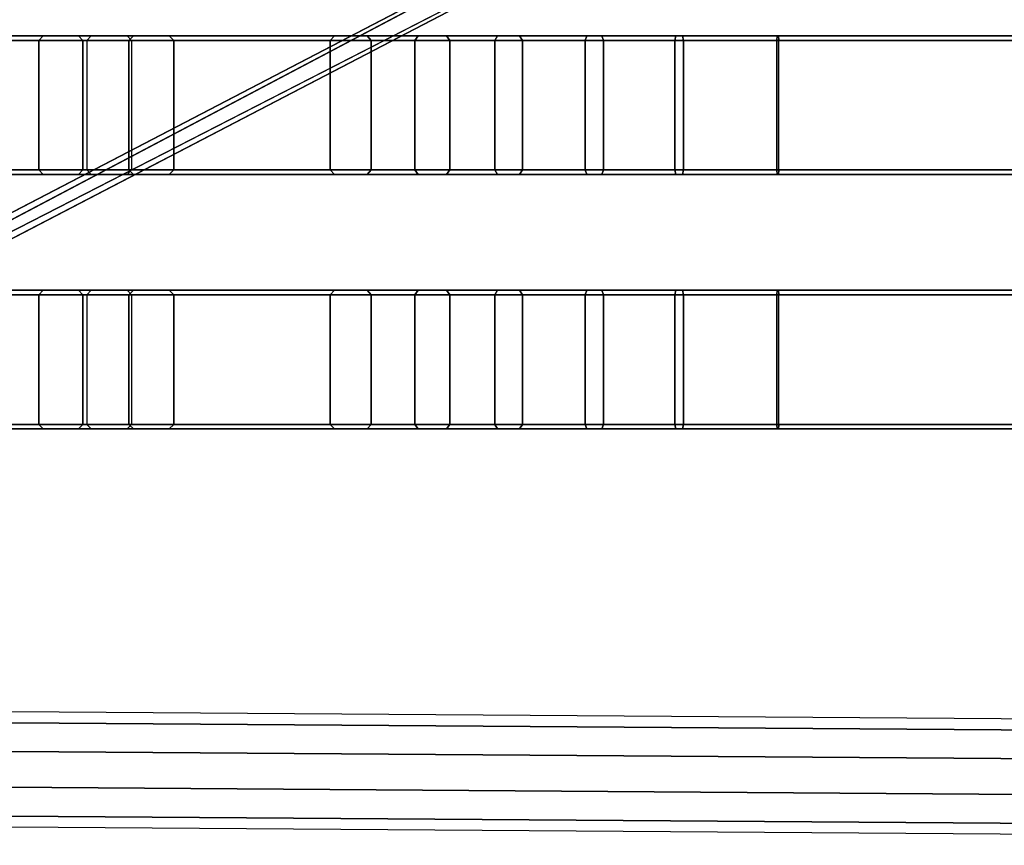
# Model space of a CAD drawing. Units: inches. Extents: x -16 to 18.7, y -28.2 to 26.6.
# Drawn here: x -8.1 to 0.3, y -27.7 to -20.6 of the extents above; entities that cross this region are included whole.
import ezdxf

# ---------------------------------------------------------------- set-up
doc = ezdxf.new("R2010")
doc.units = ezdxf.units.IN
doc.header["$MEASUREMENT"] = 0
doc.layers.add('SEAT-SEAT', color=5, linetype='Continuous')

msp = doc.modelspace()

# ---------------------------------------------------------------- linework, layer by layer
at = {"layer": 'SEAT-SEAT'}
for points in [[(-14.9317, -25.8251, 6.8427), (-14.9101, -25.8119, 8.0238), (-0.2578, -18.1887, 8.0135), (-0.2578, -18.1887, 6.8323)], [(-0.2794, -18.2019, 6.8323), (-14.9317, -25.8251, 6.8427), (-14.8717, -25.9038, 6.8427)], [(-0.2578, -18.1887, 8.0135), (-14.9101, -25.8119, 8.0238), (-14.8501, -25.8905, 8.0238)], [(-0.1547, -18.3564, 6.8323), (-14.8717, -25.9038, 6.8427), (-0.2578, -18.1887, 6.8323)], [(-0.1547, -18.3564, 8.0135), (-14.8501, -25.8905, 8.0238), (-0.2578, -18.1887, 8.0135)], [(14.8676, -27.2112, 8.0238), (0.1882, -18.3803, 8.0135), (0.3136, -18.2287, 8.0135)], [(14.8862, -27.2266, 6.8427), (0.1882, -18.3803, 6.8323), (0.3136, -18.2287, 6.8323)], [(0.3136, -18.2287, 8.0135), (14.9379, -27.1417, 8.0238), (14.8676, -27.2112, 8.0238)], [(0.3136, -18.2287, 8.0135), (0.3136, -18.2287, 6.8323), (14.9566, -27.1571, 6.8427), (14.9379, -27.1417, 8.0238)], [(-14.8717, -25.9038, 6.8427), (-14.8286, -25.9928, 6.8427), (-0.1763, -18.3696, 6.8323)], [(-14.8501, -25.8905, 8.0238), (-14.807, -25.9796, 8.0238), (-0.1547, -18.3564, 8.0135)], [(-14.8266, -25.9916, 6.8427), (-14.807, -25.9796, 8.0238), (-0.1547, -18.3564, 8.0135), (-0.1547, -18.3564, 6.8323)], [(14.8125, -27.2934, 8.0238), (14.8676, -27.2112, 8.0238), (0.1882, -18.3803, 8.0135)], [(0.1882, -18.3803, 8.0135), (14.8125, -27.2934, 8.0238), (14.8311, -27.3088, 6.8427), (0.1882, -18.3803, 6.8323)], [(14.8311, -27.3088, 6.8427), (14.8862, -27.2266, 6.8427), (0.2068, -18.3958, 6.8323)], [(-11.1094, -20.8188, 25.6074), (-11.0729, -20.7794, 25.6221), (-7.8574, -20.7794, 19.8759), (-7.8947, -20.8188, 19.8635)], [(-10.7808, -20.7794, 25.7401), (-11.0729, -20.7794, 25.6221), (-7.8574, -20.7794, 19.8759), (-7.5584, -20.7794, 19.975)], [(-10.7808, -20.7794, 25.7401), (-10.7443, -20.8188, 25.7548), (-7.521, -20.8188, 19.9874), (-7.5584, -20.7794, 19.975)], [(-7.8947, -20.8188, 19.8635), (-7.8574, -20.7794, 19.8759), (-7.4487, -20.7794, 19.0026), (-7.4868, -20.8188, 18.9926)], [(-7.5584, -20.7794, 19.975), (-7.8574, -20.7794, 19.8759), (-7.4487, -20.7794, 19.0026), (-7.144, -20.7794, 19.0824)], [(-7.5584, -20.7794, 19.975), (-7.521, -20.8188, 19.9874), (-7.1059, -20.8188, 19.0924), (-7.144, -20.7794, 19.0824)], [(-7.4868, -20.8188, 18.9926), (-7.4487, -20.7794, 19.0026), (-7.0897, -20.7794, 18.1965), (-7.1278, -20.8188, 18.1865)], [(-7.4487, -20.7794, 19.0026), (-7.144, -20.7794, 19.0824), (-6.785, -20.7794, 18.2764), (-7.0897, -20.7794, 18.1965)], [(-7.144, -20.7794, 19.0824), (-7.1059, -20.8188, 19.0924), (-6.7469, -20.8188, 18.2864), (-6.785, -20.7794, 18.2764)], [(-7.1278, -20.8188, 18.1865), (-7.0897, -20.7794, 18.1965), (-5.3792, -20.7794, 14.4281), (-5.4141, -20.8188, 14.4099)], [(-6.785, -20.7794, 18.2764), (-7.0897, -20.7794, 18.1965), (-5.3792, -20.7794, 14.4281), (-5.1001, -20.7794, 14.5741)], [(-6.785, -20.7794, 18.2764), (-6.7469, -20.8188, 18.2864), (-5.0653, -20.8188, 14.5924), (-5.1001, -20.7794, 14.5741)], [(-5.4141, -20.8188, 14.4099), (-5.3792, -20.7794, 14.4281), (-4.6654, -20.7794, 13.1813), (-4.6954, -20.8188, 13.1557)], [(-5.1001, -20.7794, 14.5741), (-5.3792, -20.7794, 14.4281), (-4.6654, -20.7794, 13.1813), (-4.4261, -20.7794, 13.386)], [(-5.1001, -20.7794, 14.5741), (-5.0653, -20.8188, 14.5924), (-4.3962, -20.8188, 13.4116), (-4.4261, -20.7794, 13.386)], [(-4.6954, -20.8188, 13.1557), (-4.6654, -20.7794, 13.1813), (-3.99, -20.7794, 12.537), (-4.0135, -20.8188, 12.5054)], [(-4.4261, -20.7794, 13.386), (-4.6654, -20.7794, 13.1813), (-3.99, -20.7794, 12.537), (-3.8026, -20.7794, 12.7902)], [(-4.4261, -20.7794, 13.386), (-4.3962, -20.8188, 13.4116), (-3.7792, -20.8188, 12.8218), (-3.8026, -20.7794, 12.7902)], [(-4.0135, -20.8188, 12.5054), (-3.99, -20.7794, 12.537), (-3.2301, -20.7794, 12.0975), (-3.2459, -20.8188, 12.0614)], [(-3.8026, -20.7794, 12.7902), (-3.99, -20.7794, 12.537), (-3.2301, -20.7794, 12.0975), (-3.1041, -20.7794, 12.3861)], [(-3.8026, -20.7794, 12.7902), (-3.7792, -20.8188, 12.8218), (-3.0884, -20.8188, 12.4222), (-3.1041, -20.7794, 12.3861)], [(-3.2459, -20.8188, 12.0614), (-3.2301, -20.7794, 12.0975), (-2.4733, -20.7794, 11.8495), (-2.4806, -20.8188, 11.8108)], [(-3.1041, -20.7794, 12.3861), (-3.2301, -20.7794, 12.0975), (-2.4733, -20.7794, 11.8495), (-2.4151, -20.7794, 12.159)], [(-3.1041, -20.7794, 12.3861), (-3.0884, -20.8188, 12.4222), (-2.4078, -20.8188, 12.1977), (-2.4151, -20.7794, 12.159)], [(-2.4806, -20.8188, 11.8108), (-2.4733, -20.7794, 11.8495), (-1.5978, -20.7794, 11.7854), (-1.5962, -20.8188, 11.7461)], [(-2.4151, -20.7794, 12.159), (-2.4733, -20.7794, 11.8495), (-1.5978, -20.7794, 11.7854), (-1.6103, -20.7794, 12.1002)], [(-2.4151, -20.7794, 12.159), (-2.4078, -20.8188, 12.1977), (-1.6119, -20.8188, 12.1395), (-1.6103, -20.7794, 12.1002)], [(-1.6103, -20.7794, 12.1002), (-1.6119, -20.8188, 12.1395), (0.6035, -20.8188, 12.2851), (0.605, -20.7794, 12.2457)], [(-1.6103, -20.7794, 12.1002), (-1.5978, -20.7794, 11.7854), (0.6176, -20.7794, 11.931), (0.605, -20.7794, 12.2457)], [(-1.5962, -20.8188, 11.7461), (-1.5978, -20.7794, 11.7854), (0.6176, -20.7794, 11.931), (0.6191, -20.8188, 11.8917)], [(-11.1094, -21.9211, 25.6074), (-11.1094, -20.8188, 25.6074), (-7.8947, -20.8188, 19.8635), (-7.8947, -21.9211, 19.8635)], [(-10.7443, -21.9211, 25.7548), (-10.7443, -20.8188, 25.7548), (-7.521, -20.8188, 19.9874), (-7.521, -21.9211, 19.9874)], [(-7.8947, -21.9211, 19.8635), (-7.8947, -20.8188, 19.8635), (-7.4868, -20.8188, 18.9926), (-7.4868, -21.9211, 18.9926)], [(-7.521, -21.9211, 19.9874), (-7.521, -20.8188, 19.9874), (-7.1059, -20.8188, 19.0924), (-7.1059, -21.9211, 19.0924)], [(-7.4868, -20.8188, 18.9926), (-7.4868, -21.9211, 18.9926), (-7.1278, -21.9211, 18.1865), (-7.1278, -20.8188, 18.1865)], [(-7.1278, -20.8188, 18.1865), (-7.1278, -21.9211, 18.1865), (-5.4141, -21.9211, 14.4099), (-5.4141, -20.8188, 14.4099)], [(-7.1059, -20.8188, 19.0924), (-7.1059, -21.9211, 19.0924), (-6.7469, -21.9211, 18.2864), (-6.7469, -20.8188, 18.2864)], [(-5.0653, -21.9211, 14.5924), (-5.0653, -20.8188, 14.5924), (-6.7469, -20.8188, 18.2864), (-6.7469, -21.9211, 18.2864)], [(-5.4141, -20.8188, 14.4099), (-5.4141, -21.9211, 14.4099), (-4.6954, -21.9211, 13.1557), (-4.6953, -20.8188, 13.1557)], [(-4.3962, -21.9211, 13.4116), (-4.3962, -20.8188, 13.4116), (-5.0653, -20.8188, 14.5924), (-5.0653, -21.9211, 14.5924)], [(-4.6953, -20.8188, 13.1557), (-4.6954, -21.9211, 13.1557), (-4.0135, -21.9211, 12.5054), (-4.0134, -20.8188, 12.5054)], [(-3.7792, -21.9211, 12.8218), (-3.7792, -20.8188, 12.8218), (-4.3962, -20.8188, 13.4116), (-4.3962, -21.9211, 13.4116)], [(-4.0134, -20.8188, 12.5054), (-4.0135, -21.9211, 12.5054), (-3.2459, -21.9211, 12.0614), (-3.2459, -20.8188, 12.0614)], [(-3.0884, -21.9211, 12.4222), (-3.0884, -20.8188, 12.4222), (-3.7792, -20.8188, 12.8218), (-3.7792, -21.9211, 12.8218)], [(-3.2459, -20.8188, 12.0614), (-3.2459, -21.9211, 12.0614), (-2.4806, -21.9211, 11.8108), (-2.4806, -20.8188, 11.8108)], [(-2.4078, -21.9211, 12.1977), (-2.4078, -20.8188, 12.1977), (-3.0884, -20.8188, 12.4222), (-3.0884, -21.9211, 12.4222)], [(-2.4806, -20.8188, 11.8108), (-2.4806, -21.9211, 11.8108), (-1.5962, -21.9211, 11.7461), (-1.5962, -20.8188, 11.7461)], [(-1.6119, -21.9211, 12.1395), (-1.6119, -20.8188, 12.1395), (-2.4078, -20.8188, 12.1977), (-2.4078, -21.9211, 12.1977)], [(0.6035, -21.9211, 12.2851), (0.6035, -20.8188, 12.2851), (-1.6119, -20.8188, 12.1395), (-1.6119, -21.9211, 12.1395)], [(-1.5962, -21.9211, 11.7461), (-1.5962, -20.8188, 11.7461), (0.6191, -20.8188, 11.8917), (0.6191, -21.9211, 11.8917)], [(-11.1094, -21.9211, 25.6074), (-11.0729, -21.9605, 25.6221), (-7.8574, -21.9605, 19.8759), (-7.8947, -21.9211, 19.8635)], [(-10.7808, -21.9605, 25.7401), (-10.7443, -21.9211, 25.7548), (-7.521, -21.9211, 19.9874), (-7.5584, -21.9605, 19.975)], [(-7.8947, -21.9211, 19.8635), (-7.8574, -21.9605, 19.8759), (-7.4487, -21.9605, 19.0026), (-7.4868, -21.9211, 18.9926)], [(-7.5584, -21.9605, 19.975), (-7.521, -21.9211, 19.9874), (-7.1059, -21.9211, 19.0924), (-7.144, -21.9605, 19.0824)], [(-7.1278, -21.9211, 18.1865), (-7.0897, -21.9605, 18.1965), (-7.4487, -21.9605, 19.0026), (-7.4868, -21.9211, 18.9926)], [(-6.785, -21.9605, 18.2764), (-6.7469, -21.9211, 18.2864), (-7.1059, -21.9211, 19.0924), (-7.144, -21.9605, 19.0824)], [(-7.1278, -21.9211, 18.1865), (-7.0897, -21.9605, 18.1965), (-5.3792, -21.9605, 14.4281), (-5.4141, -21.9211, 14.4099)], [(-6.785, -21.9605, 18.2764), (-6.7469, -21.9211, 18.2864), (-5.0653, -21.9211, 14.5924), (-5.1001, -21.9605, 14.5741)], [(-5.4141, -21.9211, 14.4099), (-5.3792, -21.9605, 14.4281), (-4.6654, -21.9605, 13.1813), (-4.6954, -21.9211, 13.1557)], [(-5.1001, -21.9605, 14.5741), (-5.0653, -21.9211, 14.5924), (-4.3962, -21.9211, 13.4116), (-4.4261, -21.9605, 13.386)], [(-4.6954, -21.9211, 13.1557), (-4.6654, -21.9605, 13.1813), (-3.99, -21.9605, 12.537), (-4.0135, -21.9211, 12.5054)], [(-4.4261, -21.9605, 13.386), (-4.3962, -21.9211, 13.4116), (-3.7792, -21.9211, 12.8218), (-3.8026, -21.9605, 12.7902)], [(-4.0135, -21.9211, 12.5054), (-3.99, -21.9605, 12.537), (-3.2301, -21.9605, 12.0975), (-3.2459, -21.9211, 12.0614)], [(-3.8026, -21.9605, 12.7902), (-3.7792, -21.9211, 12.8218), (-3.0884, -21.9211, 12.4222), (-3.1041, -21.9605, 12.3861)], [(-3.2459, -21.9211, 12.0614), (-3.2301, -21.9605, 12.0975), (-2.4733, -21.9605, 11.8495), (-2.4806, -21.9211, 11.8108)], [(-3.1041, -21.9605, 12.3861), (-3.0884, -21.9211, 12.4222), (-2.4078, -21.9211, 12.1977), (-2.4151, -21.9605, 12.159)], [(-2.4806, -21.9211, 11.8108), (-2.4733, -21.9605, 11.8495), (-1.5978, -21.9605, 11.7854), (-1.5962, -21.9211, 11.7461)], [(-2.4151, -21.9605, 12.159), (-2.4078, -21.9211, 12.1977), (-1.6119, -21.9211, 12.1395), (-1.6103, -21.9605, 12.1002)], [(-1.6103, -21.9605, 12.1002), (-1.6119, -21.9211, 12.1395), (0.6035, -21.9211, 12.2851), (0.605, -21.9605, 12.2457)], [(-1.5962, -21.9211, 11.7461), (-1.5978, -21.9605, 11.7854), (0.6176, -21.9605, 11.931), (0.6191, -21.9211, 11.8917)], [(-10.7808, -21.9605, 25.7401), (-11.0729, -21.9605, 25.6221), (-7.8574, -21.9605, 19.8759), (-7.5584, -21.9605, 19.975)], [(-7.5584, -21.9605, 19.975), (-7.8574, -21.9605, 19.8759), (-7.4487, -21.9605, 19.0026), (-7.144, -21.9605, 19.0824)], [(-7.0897, -21.9605, 18.1965), (-6.785, -21.9605, 18.2764), (-7.144, -21.9605, 19.0824), (-7.4487, -21.9605, 19.0026)], [(-6.785, -21.9605, 18.2764), (-7.0897, -21.9605, 18.1965), (-5.3792, -21.9605, 14.4281), (-5.1001, -21.9605, 14.5741)], [(-5.1001, -21.9605, 14.5741), (-5.3792, -21.9605, 14.4281), (-4.6654, -21.9605, 13.1813), (-4.4261, -21.9605, 13.386)], [(-4.4261, -21.9605, 13.386), (-4.6654, -21.9605, 13.1813), (-3.99, -21.9605, 12.537), (-3.8026, -21.9605, 12.7902)], [(-3.8026, -21.9605, 12.7902), (-3.99, -21.9605, 12.537), (-3.2301, -21.9605, 12.0975), (-3.1041, -21.9605, 12.3861)], [(-3.1041, -21.9605, 12.3861), (-3.2301, -21.9605, 12.0975), (-2.4733, -21.9605, 11.8495), (-2.4151, -21.9605, 12.159)], [(-2.4151, -21.9605, 12.159), (-2.4733, -21.9605, 11.8495), (-1.5978, -21.9605, 11.7854), (-1.6103, -21.9605, 12.1002)], [(-1.6103, -21.9605, 12.1002), (-1.5978, -21.9605, 11.7854), (0.6176, -21.9605, 11.931), (0.605, -21.9605, 12.2457)], [(-11.1094, -22.9842, 25.6074), (-11.0729, -22.9448, 25.6221), (-7.8574, -22.9448, 19.8759), (-7.8947, -22.9842, 19.8635)], [(-10.7808, -22.9448, 25.7401), (-11.0729, -22.9448, 25.6221), (-7.8574, -22.9448, 19.8759), (-7.5584, -22.9448, 19.975)], [(-10.7808, -22.9448, 25.7401), (-10.7443, -22.9842, 25.7548), (-7.521, -22.9842, 19.9874), (-7.5584, -22.9448, 19.975)], [(-7.8947, -22.9842, 19.8635), (-7.8574, -22.9448, 19.8759), (-7.4487, -22.9448, 19.0026), (-7.4868, -22.9842, 18.9926)], [(-7.5584, -22.9448, 19.975), (-7.8574, -22.9448, 19.8759), (-7.4487, -22.9448, 19.0026), (-7.144, -22.9448, 19.0824)], [(-7.5584, -22.9448, 19.975), (-7.521, -22.9842, 19.9874), (-7.1059, -22.9842, 19.0924), (-7.144, -22.9448, 19.0824)], [(-7.4868, -22.9842, 18.9926), (-7.4487, -22.9448, 19.0026), (-7.0897, -22.9448, 18.1965), (-7.1278, -22.9842, 18.1865)], [(-7.4487, -22.9448, 19.0026), (-7.144, -22.9448, 19.0824), (-6.785, -22.9448, 18.2764), (-7.0897, -22.9448, 18.1965)], [(-7.144, -22.9448, 19.0824), (-7.1059, -22.9842, 19.0924), (-6.7469, -22.9842, 18.2864), (-6.785, -22.9448, 18.2764)], [(-7.1278, -22.9842, 18.1865), (-7.0897, -22.9448, 18.1965), (-5.3792, -22.9448, 14.4281), (-5.4141, -22.9842, 14.4099)], [(-6.785, -22.9448, 18.2764), (-7.0897, -22.9448, 18.1965), (-5.3792, -22.9448, 14.4281), (-5.1001, -22.9448, 14.5741)], [(-6.785, -22.9448, 18.2764), (-6.7469, -22.9842, 18.2864), (-5.0653, -22.9842, 14.5924), (-5.1001, -22.9448, 14.5741)], [(-5.4141, -22.9842, 14.4099), (-5.3792, -22.9448, 14.4281), (-4.6654, -22.9448, 13.1813), (-4.6954, -22.9842, 13.1557)], [(-5.1001, -22.9448, 14.5741), (-5.3792, -22.9448, 14.4281), (-4.6654, -22.9448, 13.1813), (-4.4261, -22.9448, 13.386)], [(-5.1001, -22.9448, 14.5741), (-5.0653, -22.9842, 14.5924), (-4.3962, -22.9842, 13.4116), (-4.4261, -22.9448, 13.386)], [(-4.6954, -22.9842, 13.1557), (-4.6654, -22.9448, 13.1813), (-3.99, -22.9448, 12.537), (-4.0135, -22.9842, 12.5054)], [(-4.4261, -22.9448, 13.386), (-4.6654, -22.9448, 13.1813), (-3.99, -22.9448, 12.537), (-3.8026, -22.9448, 12.7902)], [(-4.4261, -22.9448, 13.386), (-4.3962, -22.9842, 13.4116), (-3.7792, -22.9842, 12.8218), (-3.8026, -22.9448, 12.7902)], [(-4.0135, -22.9842, 12.5054), (-3.99, -22.9448, 12.537), (-3.2301, -22.9448, 12.0975), (-3.2459, -22.9842, 12.0614)], [(-3.8026, -22.9448, 12.7902), (-3.99, -22.9448, 12.537), (-3.2301, -22.9448, 12.0975), (-3.1041, -22.9448, 12.3861)], [(-3.8026, -22.9448, 12.7902), (-3.7792, -22.9842, 12.8218), (-3.0884, -22.9842, 12.4222), (-3.1041, -22.9448, 12.3861)], [(-3.2459, -22.9842, 12.0614), (-3.2301, -22.9448, 12.0975), (-2.4733, -22.9448, 11.8495), (-2.4806, -22.9842, 11.8108)], [(-3.1041, -22.9448, 12.3861), (-3.2301, -22.9448, 12.0975), (-2.4733, -22.9448, 11.8495), (-2.4151, -22.9448, 12.159)], [(-3.1041, -22.9448, 12.3861), (-3.0884, -22.9842, 12.4222), (-2.4078, -22.9842, 12.1977), (-2.4151, -22.9448, 12.159)], [(-2.4806, -22.9842, 11.8108), (-2.4733, -22.9448, 11.8495), (-1.5978, -22.9448, 11.7854), (-1.5962, -22.9842, 11.7461)], [(-2.4151, -22.9448, 12.159), (-2.4733, -22.9448, 11.8495), (-1.5978, -22.9448, 11.7854), (-1.6103, -22.9448, 12.1002)], [(-2.4151, -22.9448, 12.159), (-2.4078, -22.9842, 12.1977), (-1.6119, -22.9842, 12.1395), (-1.6103, -22.9448, 12.1002)], [(-1.6103, -22.9448, 12.1002), (-1.6119, -22.9842, 12.1395), (0.6035, -22.9842, 12.2851), (0.605, -22.9448, 12.2457)], [(-1.6103, -22.9448, 12.1002), (-1.5978, -22.9448, 11.7854), (0.6176, -22.9448, 11.931), (0.605, -22.9448, 12.2457)], [(-1.5962, -22.9842, 11.7461), (-1.5978, -22.9448, 11.7854), (0.6176, -22.9448, 11.931), (0.6191, -22.9842, 11.8917)], [(-11.1094, -24.0865, 25.6074), (-11.1094, -22.9842, 25.6074), (-7.8947, -22.9842, 19.8635), (-7.8947, -24.0865, 19.8635)], [(-10.7443, -24.0865, 25.7548), (-10.7443, -22.9842, 25.7548), (-7.521, -22.9842, 19.9874), (-7.521, -24.0865, 19.9874)], [(-7.8947, -24.0865, 19.8635), (-7.8947, -22.9842, 19.8635), (-7.4868, -22.9842, 18.9926), (-7.4868, -24.0865, 18.9926)], [(-7.521, -24.0865, 19.9874), (-7.521, -22.9842, 19.9874), (-7.1059, -22.9842, 19.0924), (-7.1059, -24.0865, 19.0924)], [(-7.4868, -22.9842, 18.9926), (-7.4868, -24.0865, 18.9926), (-7.1278, -24.0865, 18.1865), (-7.1278, -22.9842, 18.1865)], [(-7.1278, -22.9842, 18.1865), (-7.1278, -24.0865, 18.1865), (-5.4141, -24.0865, 14.4099), (-5.4141, -22.9842, 14.4099)], [(-7.1059, -22.9842, 19.0924), (-7.1059, -24.0865, 19.0924), (-6.7469, -24.0865, 18.2864), (-6.7469, -22.9842, 18.2864)], [(-5.0653, -24.0865, 14.5924), (-5.0653, -22.9842, 14.5924), (-6.7469, -22.9842, 18.2864), (-6.7469, -24.0865, 18.2864)], [(-5.4141, -22.9842, 14.4099), (-5.4141, -24.0865, 14.4099), (-4.6954, -24.0865, 13.1557), (-4.6953, -22.9842, 13.1557)], [(-4.3962, -24.0865, 13.4116), (-4.3962, -22.9842, 13.4116), (-5.0653, -22.9842, 14.5924), (-5.0653, -24.0865, 14.5924)], [(-4.6953, -22.9842, 13.1557), (-4.6954, -24.0865, 13.1557), (-4.0135, -24.0865, 12.5054), (-4.0134, -22.9842, 12.5054)], [(-3.7792, -24.0865, 12.8218), (-3.7792, -22.9842, 12.8218), (-4.3962, -22.9842, 13.4116), (-4.3962, -24.0865, 13.4116)], [(-4.0134, -22.9842, 12.5054), (-4.0135, -24.0865, 12.5054), (-3.2459, -24.0865, 12.0614), (-3.2459, -22.9842, 12.0614)], [(-3.0884, -24.0865, 12.4222), (-3.0884, -22.9842, 12.4222), (-3.7792, -22.9842, 12.8218), (-3.7792, -24.0865, 12.8218)], [(-3.2459, -22.9842, 12.0614), (-3.2459, -24.0865, 12.0614), (-2.4806, -24.0865, 11.8108), (-2.4806, -22.9842, 11.8108)], [(-2.4078, -24.0865, 12.1977), (-2.4078, -22.9842, 12.1977), (-3.0884, -22.9842, 12.4222), (-3.0884, -24.0865, 12.4222)], [(-2.4806, -22.9842, 11.8108), (-2.4806, -24.0865, 11.8108), (-1.5962, -24.0865, 11.7461), (-1.5962, -22.9842, 11.7461)], [(-1.6119, -24.0865, 12.1395), (-1.6119, -22.9842, 12.1395), (-2.4078, -22.9842, 12.1977), (-2.4078, -24.0865, 12.1977)], [(0.6035, -24.0865, 12.2851), (0.6035, -22.9842, 12.2851), (-1.6119, -22.9842, 12.1395), (-1.6119, -24.0865, 12.1395)], [(-1.5962, -24.0865, 11.7461), (-1.5962, -22.9842, 11.7461), (0.6191, -22.9842, 11.8917), (0.6191, -24.0865, 11.8917)], [(-11.1094, -24.0865, 25.6074), (-11.0729, -24.1259, 25.6221), (-7.8574, -24.1259, 19.8759), (-7.8947, -24.0865, 19.8635)], [(-10.7808, -24.1259, 25.7401), (-11.0729, -24.1259, 25.6221), (-7.8574, -24.1259, 19.8759), (-7.5584, -24.1259, 19.975)], [(-10.7808, -24.1259, 25.7401), (-10.7443, -24.0865, 25.7548), (-7.521, -24.0865, 19.9874), (-7.5584, -24.1259, 19.975)], [(-7.8947, -24.0865, 19.8635), (-7.8574, -24.1259, 19.8759), (-7.4487, -24.1259, 19.0026), (-7.4868, -24.0865, 18.9926)], [(-7.5584, -24.1259, 19.975), (-7.8574, -24.1259, 19.8759), (-7.4487, -24.1259, 19.0026), (-7.144, -24.1259, 19.0824)], [(-7.5584, -24.1259, 19.975), (-7.521, -24.0865, 19.9874), (-7.1059, -24.0865, 19.0924), (-7.144, -24.1259, 19.0824)], [(-7.1278, -24.0865, 18.1865), (-7.0897, -24.1259, 18.1965), (-7.4487, -24.1259, 19.0026), (-7.4868, -24.0865, 18.9926)], [(-7.0897, -24.1259, 18.1965), (-6.785, -24.1259, 18.2764), (-7.144, -24.1259, 19.0824), (-7.4487, -24.1259, 19.0026)], [(-6.785, -24.1259, 18.2764), (-6.7469, -24.0865, 18.2864), (-7.1059, -24.0865, 19.0924), (-7.144, -24.1259, 19.0824)], [(-7.1278, -24.0865, 18.1865), (-7.0897, -24.1259, 18.1965), (-5.3792, -24.1259, 14.4281), (-5.4141, -24.0865, 14.4099)], [(-6.785, -24.1259, 18.2764), (-7.0897, -24.1259, 18.1965), (-5.3792, -24.1259, 14.4281), (-5.1001, -24.1259, 14.5741)], [(-6.785, -24.1259, 18.2764), (-6.7469, -24.0865, 18.2864), (-5.0653, -24.0865, 14.5924), (-5.1001, -24.1259, 14.5741)], [(-5.4141, -24.0865, 14.4099), (-5.3792, -24.1259, 14.4281), (-4.6654, -24.1259, 13.1813), (-4.6954, -24.0865, 13.1557)], [(-5.1001, -24.1259, 14.5741), (-5.3792, -24.1259, 14.4281), (-4.6654, -24.1259, 13.1813), (-4.4261, -24.1259, 13.386)], [(-5.1001, -24.1259, 14.5741), (-5.0653, -24.0865, 14.5924), (-4.3962, -24.0865, 13.4116), (-4.4261, -24.1259, 13.386)], [(-4.6954, -24.0865, 13.1557), (-4.6654, -24.1259, 13.1813), (-3.99, -24.1259, 12.537), (-4.0135, -24.0865, 12.5054)], [(-4.4261, -24.1259, 13.386), (-4.6654, -24.1259, 13.1813), (-3.99, -24.1259, 12.537), (-3.8026, -24.1259, 12.7902)], [(-4.4261, -24.1259, 13.386), (-4.3962, -24.0865, 13.4116), (-3.7792, -24.0865, 12.8218), (-3.8026, -24.1259, 12.7902)], [(-4.0135, -24.0865, 12.5054), (-3.99, -24.1259, 12.537), (-3.2301, -24.1259, 12.0975), (-3.2459, -24.0865, 12.0614)], [(-3.8026, -24.1259, 12.7902), (-3.99, -24.1259, 12.537), (-3.2301, -24.1259, 12.0975), (-3.1041, -24.1259, 12.3861)], [(-3.8026, -24.1259, 12.7902), (-3.7792, -24.0865, 12.8218), (-3.0884, -24.0865, 12.4222), (-3.1041, -24.1259, 12.3861)], [(-3.2459, -24.0865, 12.0614), (-3.2301, -24.1259, 12.0975), (-2.4733, -24.1259, 11.8495), (-2.4806, -24.0865, 11.8108)], [(-3.1041, -24.1259, 12.3861), (-3.2301, -24.1259, 12.0975), (-2.4733, -24.1259, 11.8495), (-2.4151, -24.1259, 12.159)], [(-3.1041, -24.1259, 12.3861), (-3.0884, -24.0865, 12.4222), (-2.4078, -24.0865, 12.1977), (-2.4151, -24.1259, 12.159)], [(-2.4806, -24.0865, 11.8108), (-2.4733, -24.1259, 11.8495), (-1.5978, -24.1259, 11.7854), (-1.5962, -24.0865, 11.7461)], [(-2.4151, -24.1259, 12.159), (-2.4733, -24.1259, 11.8495), (-1.5978, -24.1259, 11.7854), (-1.6103, -24.1259, 12.1002)], [(-2.4151, -24.1259, 12.159), (-2.4078, -24.0865, 12.1977), (-1.6119, -24.0865, 12.1395), (-1.6103, -24.1259, 12.1002)], [(-1.6103, -24.1259, 12.1002), (-1.6119, -24.0865, 12.1395), (0.6035, -24.0865, 12.2851), (0.605, -24.1259, 12.2457)], [(-1.6103, -24.1259, 12.1002), (-1.5978, -24.1259, 11.7854), (0.6176, -24.1259, 11.931), (0.605, -24.1259, 12.2457)], [(-1.5962, -24.0865, 11.7461), (-1.5978, -24.1259, 11.7854), (0.6176, -24.1259, 11.931), (0.6191, -24.0865, 11.8917)], [(-11.3328, -26.5088, 23.5502), (13.5277, -26.6848, 23.5502), (13.5266, -26.7787, 23.8395), (-11.3339, -26.6028, 23.8395)], [(13.5266, -26.7787, 23.2609), (-11.3339, -26.6028, 23.2609), (-11.3328, -26.5088, 23.5502), (13.5277, -26.6848, 23.5502)], [(-11.3339, -26.6028, 23.8395), (13.5266, -26.7787, 23.8395), (13.5239, -27.0248, 24.0182), (-11.3366, -26.8488, 24.0182)], [(13.5239, -27.0248, 23.0822), (-11.3366, -26.8488, 23.0822), (-11.3339, -26.6028, 23.2609), (13.5266, -26.7787, 23.2609)], [(-11.3366, -26.8488, 24.0182), (13.5239, -27.0248, 24.0182), (13.5205, -27.3289, 24.0182), (-11.34, -27.1529, 24.0182)], [(13.5205, -27.3289, 23.0822), (-11.34, -27.1529, 23.0822), (-11.3366, -26.8488, 23.0822), (13.5239, -27.0248, 23.0822)], [(-11.34, -27.1529, 24.0182), (13.5205, -27.3289, 24.0182), (13.5177, -27.575, 23.8395), (-11.3428, -27.399, 23.8395)], [(13.5177, -27.575, 23.2609), (-11.3428, -27.399, 23.2609), (-11.34, -27.1529, 23.0822), (13.5205, -27.3289, 23.0822)], [(-11.3428, -27.399, 23.8395), (13.5177, -27.575, 23.8395), (13.5167, -27.669, 23.5502), (-11.3438, -27.493, 23.5502)], [(13.5167, -27.669, 23.5502), (-11.3438, -27.493, 23.5502), (-11.3428, -27.399, 23.2609), (13.5177, -27.575, 23.2609)]]:
    msp.add_3dface(points, dxfattribs=at)

doc.saveas('drawing.dxf')
